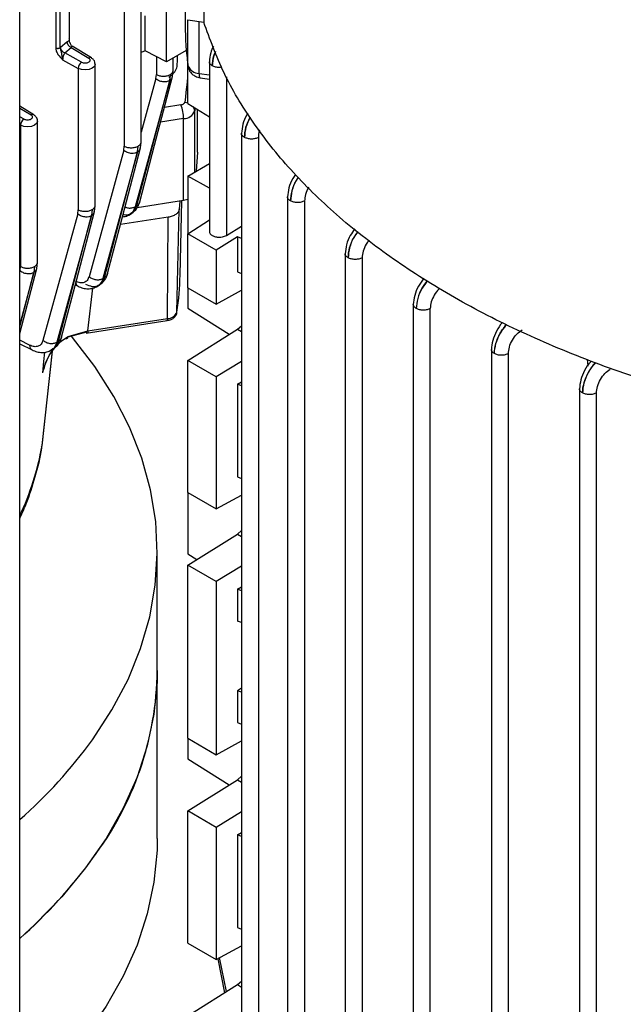
# Model space of a CAD drawing. Units: millimetres. Extents: x 5 to 415, y 5 to 292.
# Drawn here: x 350 to 355, y 240 to 248 of the extents above; entities that cross this region are included whole.
import ezdxf

# ---------------------------------------------------------------- set-up
doc = ezdxf.new("R2010")
doc.units = ezdxf.units.MM

msp = doc.modelspace()

# ---------------------------------------------------------------- linework, layer by layer
at = {"color": 7, "linetype": 'Continuous', "lineweight": 25}
for p, q in [((349.53646, 214.24302), (349.53646, 254.86836)), ((349.95093, 248.27858), (349.95093, 251.76849)), ((351.0644, 249.98829), (351.0644, 248.42325)), ((350.54428, 247.42711), (350.54428, 248.6023)), ((350.40359, 248.56433), (350.40359, 247.39343)), ((350.75454, 248.09249), (350.75454, 248.53922)), ((350.90981, 248.55489), (350.90981, 248.39993)), ((350.57776, 248.18563), (350.57776, 248.47645)), ((350.93138, 248.44383), (351.0644, 248.42325)), ((349.87596, 248.21478), (349.92884, 248.2609)), ((349.92884, 248.2609), (349.94678, 248.27144)), ((349.87596, 248.21478), (349.8731, 248.21216)), ((349.9107, 248.16748), (349.96359, 248.2136)), ((349.96359, 248.2136), (350.10944, 248.12488)), ((350.1311, 248.12645), (349.97117, 248.22374)), ((349.97572, 248.22095), (349.97171, 248.22341)), ((350.57776, 248.18563), (350.54428, 248.17184)), ((350.75454, 248.09249), (350.57776, 248.18563)), ((350.91895, 248.1874), (350.75454, 248.09249)), ((349.89268, 248.11017), (350.02185, 248.0394)), ((350.05054, 248.09087), (349.9107, 248.16748)), ((350.81109, 248.02142), (350.81109, 248.12513)), ((350.84508, 248.0921), (350.84508, 248.14476)), ((351.11047, 248.09509), (351.11047, 246.6846)), ((350.02185, 248.0394), (350.02185, 246.86545)), ((350.16255, 246.89913), (350.16255, 248.0743)), ((350.80528, 247.97261), (350.81104, 248.02219)), ((350.93132, 247.74894), (350.93132, 248.07409)), ((350.781, 247.93945), (350.49383, 246.89015)), ((350.50871, 246.89927), (350.78121, 247.93958)), ((350.66627, 247.95475), (350.67039, 247.98774)), ((350.77451, 247.96672), (350.7976, 247.98667)), ((350.781, 247.93945), (350.78668, 247.98862)), ((351.03406, 247.96194), (351.11047, 247.95012)), ((349.65272, 247.65424), (349.53646, 247.72497)), ((350.93132, 247.74894), (351.11047, 247.63633)), ((350.99185, 247.71089), (350.98859, 247.6862)), ((351.01175, 247.3437), (351.01175, 247.69838)), ((349.68417, 246.42693), (349.68417, 247.60209)), ((350.89633, 246.94174), (350.89633, 247.62219)), ((349.54347, 247.56719), (349.54347, 246.39325)), ((351.37728, 247.5026), (351.37728, 238.92286)), ((351.51797, 247.46573), (351.51797, 238.88918)), ((350.39947, 247.36045), (350.11181, 246.30952)), ((350.39947, 247.36045), (350.40359, 247.39343)), ((350.5141, 247.34509), (350.51988, 247.39431)), ((350.53848, 247.37828), (350.54424, 247.42788)), ((350.5141, 247.34509), (350.22642, 246.29415)), ((350.24132, 246.30317), (350.51431, 247.34521)), ((351.01175, 247.34385), (351.00091, 247.18559)), ((350.93132, 247.14541), (351.11047, 247.24883)), ((350.93132, 247.14541), (350.93132, 246.6649)), ((351.11047, 247.04383), (350.93132, 247.14541)), ((350.93132, 246.95065), (350.89633, 246.94174)), ((351.75901, 246.97496), (351.75901, 238.39488)), ((350.01773, 246.83247), (350.02185, 246.86545)), ((350.13814, 246.86633), (350.13248, 246.81717)), ((350.15674, 246.85027), (350.1625, 246.8999)), ((350.49383, 246.89015), (350.50871, 246.89927)), ((350.89633, 246.94174), (350.51157, 246.88223)), ((350.84171, 246.01615), (350.85984, 246.86642)), ((350.86505, 246.9369), (350.85984, 246.86642)), ((350.86757, 246.3218), (350.88077, 246.93934)), ((351.89971, 246.93811), (351.89971, 238.3612)), ((350.01773, 246.83247), (349.72972, 245.78041)), ((350.13227, 246.81705), (349.84423, 245.76498)), ((349.85915, 245.77389), (350.13248, 246.81717)), ((350.76797, 246.80308), (350.37175, 246.74179)), ((350.44694, 246.82428), (350.46757, 246.83693)), ((350.76326, 245.96207), (350.76797, 246.80308)), ((350.93132, 246.6649), (351.11047, 246.7812)), ((351.25117, 246.65269), (351.37728, 246.72797)), ((351.16702, 246.52884), (350.93132, 246.6649)), ((350.93132, 246.21817), (350.93132, 246.6649)), ((351.3438, 246.6398), (351.16702, 246.52884)), ((351.37728, 246.62652), (351.3438, 246.6398)), ((351.3438, 246.6398), (351.3438, 246.34898)), ((351.16702, 246.52884), (351.16702, 246.0821)), ((352.23739, 246.50289), (352.23739, 237.92268)), ((352.37808, 246.46614), (352.37808, 237.88899)), ((349.53646, 245.83638), (349.67835, 246.37799)), ((349.53935, 246.36028), (349.54347, 246.39325)), ((349.65976, 246.39412), (349.654, 246.34492)), ((349.67835, 246.37805), (349.68412, 246.4277)), ((350.22642, 246.29415), (350.24132, 246.30317)), ((351.3438, 246.34898), (351.37728, 246.3353)), ((349.99729, 246.24164), (350.02033, 246.23023)), ((350.17925, 246.22814), (350.19985, 246.24061)), ((350.93132, 246.21817), (351.16702, 246.0821)), ((350.93132, 246.21817), (350.93132, 246.04781)), ((351.16702, 246.0821), (351.37728, 246.19712)), ((350.93132, 246.04781), (351.27588, 245.83123)), ((352.80278, 246.08109), (352.80278, 237.5007)), ((352.94348, 238.394), (352.94348, 246.04428)), ((350.0887, 245.84105), (350.75885, 245.94471)), ((350.10288, 245.85992), (350.76326, 245.96207)), ((351.34304, 245.87344), (351.37728, 245.90256)), ((350.0921, 245.84972), (349.93703, 245.80717)), ((349.93823, 245.81373), (350.10288, 245.85992)), ((350.93132, 245.61464), (351.34304, 245.87344)), ((349.53646, 245.75123), (349.63872, 245.70092)), ((349.84423, 245.76498), (349.85915, 245.77389)), ((349.86533, 245.76265), (349.88284, 245.77642)), ((349.72204, 244.90435), (349.80754, 245.69239)), ((349.79677, 245.69883), (349.81737, 245.71113)), ((353.45096, 245.7069), (353.45096, 238.02276)), ((353.59166, 237.09283), (353.59166, 245.67009)), ((349.72736, 245.5123), (349.73766, 245.60577)), ((351.16702, 245.47858), (350.93132, 245.61464)), ((350.93132, 244.51705), (350.93132, 245.61464)), ((351.37728, 245.60631), (351.16702, 245.47858)), ((354.24504, 245.62048), (354.25028, 245.56762)), ((351.16702, 245.47858), (351.16702, 244.38098)), ((351.3438, 245.4158), (351.37728, 245.43614)), ((351.3438, 245.4158), (351.3438, 244.64785)), ((351.37728, 245.40242), (351.3438, 245.4158)), ((354.18193, 245.38033), (354.18193, 236.80012)), ((354.32263, 236.76643), (354.32263, 245.34358)), ((349.71867, 244.89758), (349.7221, 244.90621)), ((351.3438, 244.64785), (351.37728, 244.63417)), ((350.93132, 244.51705), (351.16702, 244.38098)), ((350.93132, 244.51705), (350.93132, 244.00646)), ((351.16702, 244.38098), (351.37728, 244.496)), ((350.93132, 243.91352), (351.34304, 244.17232)), ((351.34304, 244.17232), (351.37728, 244.20143)), ((350.67842, 243.04), (350.67842, 244.02665)), ((350.93132, 244.00646), (351.00525, 243.95999)), ((351.16702, 243.77745), (350.93132, 243.91352)), ((350.93132, 242.47569), (350.93132, 243.91352)), ((351.37728, 243.90519), (351.16702, 243.77745)), ((351.16702, 243.77745), (351.16702, 242.33963)), ((351.3438, 243.71468), (351.37728, 243.73502)), ((351.3438, 243.71468), (351.3438, 243.44978)), ((351.37728, 243.70129), (351.3438, 243.71468)), ((351.37728, 243.43625), (351.3438, 243.44978)), ((350.67842, 241.64507), (350.67842, 243.04)), ((351.37728, 242.89241), (351.3438, 242.8714)), ((351.3438, 242.8714), (351.3438, 242.6065)), ((351.37728, 242.85786), (351.3438, 242.8714)), ((351.3438, 242.6065), (351.37728, 242.59282)), ((350.93132, 242.47569), (350.93132, 242.30533)), ((350.93132, 242.47569), (351.16702, 242.33963)), ((351.16702, 242.33963), (351.37728, 242.45465)), ((350.93132, 242.30533), (351.27588, 242.08875)), ((350.93132, 241.87217), (351.34304, 242.13096)), ((351.34304, 242.13096), (351.37728, 242.16008)), ((351.16702, 241.7361), (350.93132, 241.87217)), ((350.93132, 240.77457), (350.93132, 241.87217)), ((351.37728, 241.86383), (351.16702, 241.7361)), ((351.16702, 241.7361), (351.16702, 240.6385)), ((351.3438, 241.67332), (351.37728, 241.69366)), ((351.3438, 241.67332), (351.3438, 240.90537)), ((351.37728, 241.65994), (351.3438, 241.67332)), ((351.3438, 240.90537), (351.37728, 240.89169)), ((350.93132, 240.77457), (351.16702, 240.6385)), ((351.16702, 240.6385), (351.37728, 240.75352)), ((351.17953, 240.64534), (351.23573, 240.36239)), ((350.93132, 240.17104), (351.34304, 240.42984)), ((351.34304, 240.42984), (351.37728, 240.45896))]:
    msp.add_line(p, q, dxfattribs=at)
at = {"color": 8, "linetype": 'Continuous', "lineweight": 25}
for p, q in [((349.83505, 251.70159), (349.83505, 248.20966)), ((349.8731, 248.21216), (349.8731, 251.72356)), ((349.94678, 251.7661), (349.94678, 248.27144)), ((350.93297, 248.06183), (350.93297, 248.44358)), ((351.02523, 247.99782), (351.02523, 248.42931)), ((350.67039, 248.13683), (350.67039, 247.98774)), ((350.66627, 247.95475), (350.54428, 247.509)), ((351.02523, 247.99782), (351.11047, 247.98464)), ((351.25117, 247.96968), (351.25117, 246.65269)), ((349.53646, 247.71022), (349.63106, 247.65267)), ((350.87476, 247.73671), (350.73796, 247.71555)), ((350.98859, 247.17847), (350.98859, 247.6862)), ((349.57216, 247.61866), (349.53646, 247.63822)), ((350.89633, 247.62219), (350.70578, 247.59272)), ((349.53646, 247.57103), (349.54347, 247.56719)), ((349.53646, 245.89626), (349.654, 246.34492)), ((349.65379, 246.34479), (349.53646, 245.91628)), ((350.10288, 245.85992), (350.14197, 246.2138)), ((349.86711, 245.76583), (349.93823, 245.81373)), ((351.34304, 245.87344), (351.37728, 245.85368)), ((349.61885, 245.74037), (349.53646, 245.78091)), ((349.7221, 244.90621), (349.80741, 245.69222)), ((349.73766, 245.60577), (349.74617, 245.68301)), ((351.34304, 244.17232), (351.37728, 244.15255)), ((351.34304, 242.13096), (351.37728, 242.1112)), ((351.25152, 240.37231), (351.19554, 240.6541)), ((351.34304, 240.42984), (351.37728, 240.41007))]:
    msp.add_line(p, q, dxfattribs=at)
at = {"color": 8, "linetype": 'Continuous', "lineweight": 25, "flags": 128}
for points in [[(350.16255, 248.07441), (350.16254, 248.07367), (350.156, 248.0556), (350.13814, 248.04028), (350.11161, 248.02997), (350.08031, 248.02619), (350.04884, 248.0295), (350.02185, 248.0394)], [(350.90552, 247.75804), (350.92172, 247.75599), (350.93132, 247.7535)], [(349.68417, 247.6022), (349.68416, 247.60146), (349.67762, 247.58339), (349.65976, 247.56807), (349.63323, 247.55776), (349.60193, 247.55398), (349.57047, 247.55729), (349.54347, 247.56719)]]:
    msp.add_lwpolyline(points, dxfattribs=at)
at = {"color": 7, "linetype": 'Continuous', "lineweight": 25, "flags": 128}
for points in [[(350.5328, 246.93231), (350.6561, 247.40302), (350.80528, 247.9726)], [(351.02523, 247.99782), (351.02564, 247.98544), (351.02687, 247.97532), (351.02886, 247.96785), (351.03154, 247.96332), (351.03406, 247.96194)], [(350.26551, 246.33623), (350.38902, 246.80774), (350.53848, 247.37827)], [(349.88343, 245.80699), (350.0071, 246.27905), (350.15674, 246.85027)], [(350.1403, 242.46331), (350.30187, 242.71117), (350.43531, 242.96454), (350.54005, 243.22237), (350.61567, 243.48358), (350.66184, 243.74706), (350.67837, 244.01171), (350.66519, 244.27643), (350.62236, 244.5401), (350.55005, 244.80162), (350.44857, 245.05988), (350.31834, 245.31382), (350.15991, 245.56235), (349.97395, 245.80444), (349.96517, 245.81491)], [(350.67842, 243.04), (350.67633, 242.94068), (350.65034, 242.67628), (350.59476, 242.4134), (350.50982, 242.15315), (350.39588, 241.89663), (350.25342, 241.64489), (350.08302, 241.39901), (349.88542, 241.16001), (349.66143, 240.9289), (349.53646, 240.8136)], [(350.67842, 241.64507), (350.67633, 241.54576), (350.65034, 241.28135), (350.59476, 241.01848), (350.50982, 240.75823), (350.39588, 240.5017), (350.25342, 240.24997), (350.08302, 240.00409), (349.88542, 239.76509), (349.66143, 239.53398), (349.53646, 239.41868)]]:
    msp.add_lwpolyline(points, dxfattribs=at)
at = {"color": 7, "linetype": 'Continuous', "lineweight": 25}
for centre, radius, start, end in [((353.39532, 248.40035), 2.48551, 180.009642, 187.827824), ((350.08734, 248.03664), 0.06554, 124.159873, 177.583435), ((351.02578, 248.09711), 0.09929, 200.815122, 269.682641), ((350.57843, 247.62161), 0.3179, 0.105897, 21.227204), ((350.89578, 247.72148), 0.09929, 270.317359, 339.184878), ((349.60896, 247.56443), 0.06554, 124.159873, 177.583435), ((348.42644, 246.37436), 2.44169, 351.563934, 358.766464), ((350.76261, 246.04695), 0.08488, 270.437606, 338.727302), ((350.74345, 245.95787), 0.02025, 319.494563, 11.96785), ((348.04611, 243.07177), 2.6325, 322.703935, 359.308384), ((346.8513, 244.85215), 4.06499, 311.342405, 324.00865), ((346.8513, 243.8655), 4.06499, 311.342405, 324.00865)]:
    msp.add_arc(centre, radius, start, end, dxfattribs=at)
at = {"color": 8, "linetype": 'Continuous', "lineweight": 25}
for centre, radius, start, end in [((350.12155, 248.10798), 0.02079, 62.672783, 125.641293), ((350.92726, 247.68546), 0.06134, 0.694161, 33.553583), ((349.64317, 247.63577), 0.02079, 62.672783, 125.641293), ((347.47405, 245.29967), 2.28222, 334.646551, 350.072506)]:
    msp.add_arc(centre, radius, start, end, dxfattribs=at)
at = {"color": 7, "linetype": 'Continuous', "lineweight": 25}
for points in [[(357.04083, 244.97313), (356.79594, 245.00246), (356.30615, 245.06113), (355.5959, 245.20316), (354.91291, 245.38301), (354.26545, 245.60279), (353.65989, 245.85915), (353.10257, 246.14974), (352.5992, 246.47147), (352.15512, 246.82106), (351.77442, 247.19483), (351.46286, 247.58911), (351.21684, 247.99913), (351.11521, 248.28187), (351.0644, 248.42325)], [(349.92884, 248.2609), (349.92936, 248.25625), (349.93041, 248.24693), (349.93844, 248.23261), (349.94993, 248.22036), (349.95903, 248.21586), (349.96359, 248.2136)], [(349.94678, 248.27144), (349.9481, 248.27288), (349.95073, 248.27575), (349.95126, 248.28069), (349.94926, 248.2855), (349.9458, 248.28806), (349.94407, 248.28934)], [(349.83505, 248.20966), (349.83644, 248.20898), (349.83924, 248.20763), (349.84427, 248.20634), (349.84962, 248.20566), (349.85511, 248.20567), (349.86046, 248.20637), (349.86541, 248.20773), (349.8698, 248.20964), (349.872, 248.21132), (349.8731, 248.21216)], [(349.9107, 248.16748), (349.90615, 248.16973), (349.89704, 248.17423), (349.88556, 248.18649), (349.87752, 248.2008), (349.87648, 248.21012), (349.87596, 248.21478)], [(350.05054, 248.09087), (350.05484, 248.08899), (350.06346, 248.08524), (350.07983, 248.08369), (350.09581, 248.08559), (350.10942, 248.09088), (350.11859, 248.09874), (350.12187, 248.10797), (350.1192, 248.11742), (350.11269, 248.12239), (350.10944, 248.12488)], [(350.67039, 247.98774), (350.67901, 247.98398), (350.69626, 247.97646), (350.72887, 247.97345), (350.76134, 247.97695), (350.77823, 247.98473), (350.78668, 247.98862)], [(349.57216, 247.61866), (349.57646, 247.61678), (349.58508, 247.61303), (349.60145, 247.61148), (349.61743, 247.61338), (349.63104, 247.61867), (349.64021, 247.62653), (349.64349, 247.63576), (349.64082, 247.64521), (349.63431, 247.65018), (349.63106, 247.65267)], [(351.51797, 247.46573), (351.50935, 247.46197), (351.49211, 247.45445), (351.45949, 247.45144), (351.42703, 247.45494), (351.41013, 247.46272), (351.40168, 247.46661)], [(350.40359, 247.39343), (350.41221, 247.38967), (350.42945, 247.38215), (350.46207, 247.37914), (350.49453, 247.38264), (350.51143, 247.39042), (350.51988, 247.39431)], [(350.02185, 246.86545), (350.03048, 246.86169), (350.04772, 246.85417), (350.08033, 246.85115), (350.1128, 246.85466), (350.12969, 246.86244), (350.13814, 246.86633)], [(350.85984, 246.86642), (350.85764, 246.85916), (350.85323, 246.84464), (350.83256, 246.82573), (350.80394, 246.81066), (350.77996, 246.80561), (350.76797, 246.80308)], [(351.89971, 246.93811), (351.89108, 246.93435), (351.87384, 246.92683), (351.84123, 246.92381), (351.80876, 246.92732), (351.79187, 246.9351), (351.78342, 246.93899)], [(352.37808, 246.46614), (352.36946, 246.46238), (352.35222, 246.45486), (352.31961, 246.45184), (352.28714, 246.45535), (352.27025, 246.46313), (352.2618, 246.46702)], [(349.54347, 246.39325), (349.5521, 246.38949), (349.56934, 246.38197), (349.60195, 246.37895), (349.63442, 246.38246), (349.65131, 246.39024), (349.65976, 246.39412)], [(352.94348, 246.04428), (352.93486, 246.04052), (352.91761, 246.033), (352.885, 246.02998), (352.85254, 246.03349), (352.83564, 246.04127), (352.82719, 246.04515)], [(353.59166, 245.67009), (353.58304, 245.66633), (353.56579, 245.65881), (353.53318, 245.6558), (353.50072, 245.6593), (353.48382, 245.66708), (353.47537, 245.67097)], [(354.32263, 245.34358), (354.31401, 245.33982), (354.29676, 245.3323), (354.26415, 245.32928), (354.23169, 245.33279), (354.21479, 245.34057), (354.20634, 245.34446)]]:
    msp.add_open_spline(points, degree=3, dxfattribs=at)
for points, knots in [([(349.97025, 248.22249), (349.96624, 248.22969), (349.95935, 248.24205), (349.94985, 248.25804), (349.94777, 248.2671), (349.94678, 248.27144)], [0, 0, 0, 0, 0.420398, 0.7217456, 1, 1, 1, 1]), ([(349.83505, 248.20966), (349.83529, 248.20535), (349.83578, 248.1967), (349.83975, 248.18271), (349.84572, 248.16876), (349.86143, 248.14216), (349.87883, 248.12435), (349.89268, 248.11017)], [0, 0, 0, 0, 0.1248267, 0.2507642, 0.3734256, 0.5012405, 1, 1, 1, 1]), ([(349.8731, 248.21216), (349.87318, 248.20937), (349.87335, 248.20374), (349.87599, 248.19068), (349.88206, 248.17125), (349.88509, 248.15035), (349.88762, 248.1282), (349.89096, 248.1163), (349.89268, 248.11017)], [0, 0, 0, 0, 0.09039, 0.1825249, 0.3824018, 0.6484151, 0.8187622, 1, 1, 1, 1]), ([(351.14393, 248.22364), (351.13554, 248.2054), (351.11514, 248.16104), (351.11223, 248.11884), (351.11052, 248.094)], [0, 0, 0, 0, 0.4112376, 1, 1, 1, 1]), ([(349.9107, 248.16748), (349.90923, 248.1654), (349.90649, 248.16153), (349.90202, 248.15267), (349.89839, 248.14291), (349.89555, 248.13278), (349.89388, 248.12459), (349.89286, 248.1169), (349.89274, 248.11239), (349.89268, 248.11017)], [0, 0, 0, 0, 0.1591134, 0.2970841, 0.5090102, 0.6384487, 0.7631291, 0.8834854, 1, 1, 1, 1]), ([(350.16162, 248.07435), (350.16142, 248.08029), (350.16098, 248.09318), (350.15005, 248.11224), (350.13781, 248.12141), (350.1311, 248.12645)], [0, 0, 0, 0, 0.2775459, 0.6031338, 1, 1, 1, 1]), ([(350.80796, 247.99562), (350.80979, 247.99717), (350.84229, 248.0246), (350.84373, 248.05946), (350.84508, 248.09234)], [0, 0, 0, 0, 0.0565269, 1, 1, 1, 1]), ([(350.93348, 248.0543), (350.93683, 248.04142), (350.94293, 248.01792), (350.96651, 247.99088), (350.99616, 247.97085), (351.0207, 247.96508), (351.03406, 247.96194)], [0, 0, 0, 0, 0.26966357, 0.49196104, 0.72362821, 1, 1, 1, 1]), ([(350.66627, 247.95475), (350.67583, 247.94826), (350.69494, 247.93526), (350.72896, 247.928), (350.75904, 247.92957), (350.77368, 247.93615), (350.781, 247.93945)], [0, 0, 0, 0, 0.2795742, 0.5589583, 0.7792671, 1, 1, 1, 1]), ([(350.87476, 247.73671), (350.87883, 247.73755), (350.88692, 247.73922), (350.89645, 247.74437), (350.90343, 247.75071), (350.90482, 247.7556), (350.90552, 247.75804)], [0, 0, 0, 0, 0.2507996, 0.5000772, 0.7508077, 1, 1, 1, 1]), ([(349.68324, 247.60214), (349.68304, 247.60808), (349.6826, 247.62097), (349.67167, 247.64003), (349.65944, 247.6492), (349.65272, 247.65424)], [0, 0, 0, 0, 0.2775459, 0.6031338, 1, 1, 1, 1]), ([(351.42964, 247.66668), (351.42637, 247.6621), (351.40687, 247.63473), (351.3849, 247.57349), (351.37985, 247.5246), (351.37733, 247.50019)], [0, 0, 0, 0, 0.0915093, 0.5464252, 1, 1, 1, 1]), ([(350.39947, 247.36045), (350.40901, 247.35396), (350.4281, 247.34098), (350.46208, 247.33371), (350.49213, 247.33525), (350.50677, 247.3418), (350.5141, 247.34509)], [0, 0, 0, 0, 0.2795754, 0.5589612, 0.7792693, 1, 1, 1, 1]), ([(351.82549, 247.15938), (351.81723, 247.14819), (351.79242, 247.11455), (351.76606, 247.04599), (351.76139, 246.99704), (351.75906, 246.97256)], [0, 0, 0, 0, 0.1996007, 0.5998281, 1, 1, 1, 1]), ([(350.46499, 246.83912), (350.47278, 246.84349), (350.49355, 246.85514), (350.50288, 246.8823), (350.50871, 246.89927)], [0, 0, 0, 0, 0.3748707, 1, 1, 1, 1]), ([(350.46595, 246.83623), (350.48142, 246.84854), (350.50445, 246.86686), (350.52424, 246.90261), (350.52998, 246.9225), (350.5328, 246.93231)], [0, 0, 0, 0, 0.5088812, 0.7578744, 1, 1, 1, 1]), ([(350.01773, 246.83247), (350.02727, 246.82599), (350.04633, 246.81302), (350.08027, 246.80574), (350.11029, 246.80725), (350.12494, 246.81378), (350.13227, 246.81705)], [0, 0, 0, 0, 0.2795766, 0.5589641, 0.7792716, 1, 1, 1, 1]), ([(350.38895, 246.80746), (350.39705, 246.80807), (350.41939, 246.80973), (350.43826, 246.8199), (350.45028, 246.82639)], [0, 0, 0, 0, 0.3627313, 1, 1, 1, 1]), ([(352.3167, 246.70624), (352.30377, 246.68893), (352.27416, 246.64929), (352.24453, 246.57399), (352.2398, 246.52503), (352.23744, 246.50059)], [0, 0, 0, 0, 0.2794774, 0.6402911, 1, 1, 1, 1]), ([(351.11064, 246.68555), (351.11058, 246.68533), (351.10882, 246.67856), (351.11595, 246.66547), (351.13328, 246.64979), (351.16035, 246.63947), (351.19086, 246.63627), (351.21675, 246.63939), (351.23658, 246.64505), (351.2461, 246.65003), (351.25117, 246.65269)], [0, 0, 0, 0, 0.0055787, 0.1754422, 0.3366396, 0.4978217, 0.6677005, 0.8089346, 0.8983062, 1, 1, 1, 1]), ([(349.53935, 246.36028), (349.54888, 246.3538), (349.56791, 246.34084), (349.60181, 246.33355), (349.63181, 246.33503), (349.64646, 246.34154), (349.65379, 246.34479)], [0, 0, 0, 0, 0.2795779, 0.558967, 0.7792737, 1, 1, 1, 1]), ([(350.11181, 246.30952), (350.10733, 246.29851), (350.09835, 246.27644), (350.07185, 246.25896), (350.03849, 246.25479), (350.0132, 246.26469), (350.00056, 246.26963)], [0, 0, 0, 0, 0.2498662, 0.5006783, 0.7506105, 1, 1, 1, 1]), ([(350.11181, 246.30952), (350.12023, 246.30367), (350.13708, 246.29195), (350.16907, 246.28342), (350.20117, 246.28322), (350.218, 246.2905), (350.22642, 246.29415)], [0, 0, 0, 0, 0.2499295, 0.4998712, 0.7495714, 1, 1, 1, 1]), ([(350.19709, 246.24263), (350.20506, 246.24712), (350.226, 246.25891), (350.23546, 246.28624), (350.24132, 246.30317)], [0, 0, 0, 0, 0.3808095, 1, 1, 1, 1]), ([(350.19798, 246.23977), (350.21361, 246.25209), (350.23689, 246.27042), (350.25687, 246.30636), (350.26266, 246.32637), (350.26551, 246.33623)], [0, 0, 0, 0, 0.5089195, 0.7579274, 1, 1, 1, 1]), ([(352.89031, 246.29635), (352.8744, 246.27523), (352.84172, 246.23183), (352.80985, 246.15215), (352.80517, 246.10318), (352.80283, 246.07873)], [0, 0, 0, 0, 0.3220852, 0.6615884, 1, 1, 1, 1]), ([(350.02064, 246.23005), (350.03417, 246.22428), (350.06168, 246.21256), (350.10418, 246.20763), (350.1457, 246.21187), (350.16961, 246.22385), (350.18163, 246.22988)], [0, 0, 0, 0, 0.2406448, 0.4892948, 0.7431797, 1, 1, 1, 1]), ([(350.7583, 245.94621), (350.76501, 245.94683), (350.77714, 245.94795), (350.79573, 245.95551), (350.8147, 245.96635), (350.83149, 245.98447), (350.84137, 246.00333), (350.84089, 246.01548), (350.84075, 246.01913)], [0, 0, 0, 0, 0.1534959, 0.2773794, 0.48269, 0.6926001, 0.9076712, 1, 1, 1, 1]), ([(353.54471, 245.9291), (353.54345, 245.92798), (353.52323, 245.91), (353.49145, 245.85671), (353.45779, 245.77852), (353.45327, 245.72917), (353.45101, 245.70454)], [0, 0, 0, 0, 0.0217147, 0.3480858, 0.6745868, 1, 1, 1, 1]), ([(349.81522, 245.71014), (349.82347, 245.71581), (349.8399, 245.7271), (349.85941, 245.75039), (349.87479, 245.77685), (349.88058, 245.79704), (349.88343, 245.80699)], [0, 0, 0, 0, 0.2563739, 0.510015, 0.7585016, 1, 1, 1, 1]), ([(349.91685, 245.79933), (349.91928, 245.79787), (349.92515, 245.79435), (349.93215, 245.79664), (349.93701, 245.80336), (349.93782, 245.81027), (349.93823, 245.81373)], [0, 0, 0, 0, 0.2144659, 0.5191255, 0.7595153, 1, 1, 1, 1]), ([(353.59166, 245.67009), (353.59339, 245.68826), (353.59684, 245.72461), (353.62303, 245.78304), (353.66086, 245.83516), (353.69116, 245.85758), (353.70628, 245.86878)], [0, 0, 0, 0, 0.2500901, 0.5004143, 0.7506835, 1, 1, 1, 1]), ([(349.72972, 245.78041), (349.72525, 245.76943), (349.7163, 245.74741), (349.6899, 245.72993), (349.65667, 245.72569), (349.63145, 245.73548), (349.61885, 245.74037)], [0, 0, 0, 0, 0.2498715, 0.5006902, 0.7506173, 1, 1, 1, 1]), ([(349.72972, 245.78041), (349.73813, 245.77456), (349.75496, 245.76285), (349.78691, 245.75433), (349.81898, 245.7541), (349.83581, 245.76135), (349.84423, 245.76498)], [0, 0, 0, 0, 0.24993, 0.4998718, 0.749573, 1, 1, 1, 1]), ([(349.63903, 245.70074), (349.65244, 245.69505), (349.67971, 245.68347), (349.72183, 245.67856), (349.76305, 245.68266), (349.78686, 245.69443), (349.79883, 245.70035)], [0, 0, 0, 0, 0.24058339, 0.48917376, 0.74306846, 1, 1, 1, 1]), ([(349.72736, 245.5123), (349.74517, 245.57092), (349.76702, 245.64283), (349.81285, 245.69986), (349.82132, 245.71041)], [0, 0, 0, 0, 0.8150505, 1, 1, 1, 1]), ([(354.27986, 245.60637), (354.27723, 245.60406), (354.25555, 245.58507), (354.22239, 245.53042), (354.18878, 245.45197), (354.18425, 245.40265), (354.18198, 245.37803)], [0, 0, 0, 0, 0.0440416, 0.3630837, 0.6820858, 1, 1, 1, 1]), ([(354.32263, 245.34358), (354.32436, 245.36175), (354.32781, 245.39813), (354.35402, 245.45659), (354.3919, 245.50872), (354.42222, 245.53113), (354.43736, 245.54231)], [0, 0, 0, 0, 0.2500647, 0.5003612, 0.7506614, 1, 1, 1, 1]), ([(349.53646, 244.30223), (349.55485, 244.34216), (349.60748, 244.45641), (349.66748, 244.65106), (349.7102, 244.81099), (349.72009, 244.8949), (349.7207, 244.90013)], [0, 0, 0, 0, 0.2058587, 0.5889277, 0.9743955, 1, 1, 1, 1])]:
    msp.add_open_spline(points, degree=3, knots=knots, dxfattribs=at)
at = {"color": 8, "linetype": 'Continuous', "lineweight": 25}
for points, knots in [([(349.97574, 248.2209), (349.97569, 248.22095), (349.97415, 248.22253), (349.97002, 248.22139), (349.96569, 248.21615), (349.96359, 248.2136)], [0, 0, 0, 0, 0.0160944, 0.5215864, 1, 1, 1, 1]), ([(351.16129, 248.18006), (351.156, 248.16811), (351.13786, 248.1271), (351.13611, 248.08807), (351.13488, 248.06042)], [0, 0, 0, 0, 0.29137999, 1, 1, 1, 1]), ([(351.13488, 248.06042), (351.13615, 248.08805), (351.13792, 248.12674), (351.15654, 248.16708), (351.16187, 248.17861)], [0, 0, 0, 0, 0.7141259, 1, 1, 1, 1]), ([(350.92641, 248.12211), (350.92715, 248.11219), (350.93615, 247.99083), (350.92018, 247.86948), (350.90552, 247.75804)], [0, 0, 0, 0, 0.08176356, 1, 1, 1, 1]), ([(351.13488, 248.06042), (351.12843, 248.06527), (351.11553, 248.07497), (351.10857, 248.08782), (351.11052, 248.09393), (351.11054, 248.09399)], [0, 0, 0, 0, 0.49746989, 0.99493977, 1, 1, 1, 1]), ([(350.78668, 247.98862), (350.79314, 247.99347), (350.80606, 248.00316), (350.81299, 248.01616), (350.81096, 248.02241), (350.81089, 248.02261)], [0, 0, 0, 0, 0.4917586, 0.9835173, 1, 1, 1, 1]), ([(351.21369, 248.04854), (351.20675, 248.04754), (351.18939, 248.04505), (351.16013, 248.04892), (351.1433, 248.05659), (351.13488, 248.06042)], [0, 0, 0, 0, 0.2500041, 0.6250021, 1, 1, 1, 1]), ([(350.78121, 247.93958), (350.7891, 247.94536), (350.80155, 247.95448), (350.80292, 247.96809), (350.80342, 247.97308)], [0, 0, 0, 0, 0.6334875, 1, 1, 1, 1]), ([(351.4482, 247.63517), (351.43491, 247.60658), (351.40815, 247.549), (351.40385, 247.4942), (351.40168, 247.46661)], [0, 0, 0, 0, 0.4965427, 1, 1, 1, 1]), ([(351.40168, 247.46661), (351.40381, 247.49421), (351.40801, 247.54854), (351.43576, 247.60522), (351.44941, 247.63311)], [0, 0, 0, 0, 0.5080274, 1, 1, 1, 1]), ([(351.52781, 247.52363), (351.52743, 247.52279), (351.51869, 247.50297), (351.51832, 247.48395), (351.51797, 247.46573)], [0, 0, 0, 0, 0.0424821, 1, 1, 1, 1]), ([(351.40168, 247.46661), (351.39523, 247.47146), (351.38234, 247.48116), (351.37537, 247.49401), (351.37732, 247.50012), (351.37734, 247.50018)], [0, 0, 0, 0, 0.4974682, 0.9949363, 1, 1, 1, 1]), ([(350.51431, 247.34521), (350.52222, 247.35099), (350.53471, 247.36011), (350.5361, 247.37375), (350.53661, 247.37875)], [0, 0, 0, 0, 0.6330079, 1, 1, 1, 1]), ([(350.51988, 247.39431), (350.52634, 247.39916), (350.53926, 247.40885), (350.54618, 247.42185), (350.54415, 247.4281), (350.54409, 247.4283)], [0, 0, 0, 0, 0.4917586, 0.9835173, 1, 1, 1, 1]), ([(351.84952, 247.13577), (351.84305, 247.12693), (351.81818, 247.093), (351.79106, 247.02065), (351.78596, 246.9662), (351.78342, 246.93899)], [0, 0, 0, 0, 0.1497169, 0.575059, 1, 1, 1, 1]), ([(351.78342, 246.93899), (351.78617, 246.9661), (351.79168, 247.02043), (351.81929, 247.09195), (351.84485, 247.12533), (351.85142, 247.1339)], [0, 0, 0, 0, 0.4253594, 0.8523528, 1, 1, 1, 1]), ([(351.93458, 247.05218), (351.93408, 247.05151), (351.9211, 247.0341), (351.90581, 246.992), (351.90174, 246.95605), (351.89971, 246.93811)], [0, 0, 0, 0, 0.0198748, 0.5108995, 1, 1, 1, 1]), ([(351.78342, 246.93899), (351.77697, 246.94383), (351.76407, 246.95353), (351.75711, 246.96638), (351.75906, 246.9725), (351.75907, 246.97256)], [0, 0, 0, 0, 0.4974666, 0.9949333, 1, 1, 1, 1]), ([(350.13814, 246.86633), (350.1446, 246.87117), (350.15752, 246.88087), (350.16445, 246.89387), (350.16242, 246.90012), (350.16235, 246.90032)], [0, 0, 0, 0, 0.4917586, 0.9835173, 1, 1, 1, 1]), ([(350.41008, 246.88812), (350.4188, 246.88519), (350.43772, 246.87883), (350.46867, 246.87933), (350.48544, 246.88654), (350.49383, 246.89015)], [0, 0, 0, 0, 0.2989966, 0.64898585, 1, 1, 1, 1]), ([(350.49383, 246.89015), (350.48781, 246.87301), (350.47792, 246.84487), (350.45569, 246.83263), (350.44701, 246.82785)], [0, 0, 0, 0, 0.6092322, 1, 1, 1, 1]), ([(350.53173, 246.93262), (350.53059, 246.92682), (350.52798, 246.91345), (350.51568, 246.9044), (350.50871, 246.89927)], [0, 0, 0, 0, 0.43418415, 1, 1, 1, 1]), ([(350.13248, 246.81717), (350.14041, 246.82295), (350.15295, 246.83207), (350.15435, 246.84573), (350.15487, 246.85075)], [0, 0, 0, 0, 0.632525, 1, 1, 1, 1]), ([(350.39453, 246.82875), (350.39738, 246.82764), (350.41703, 246.81998), (350.43328, 246.82463), (350.44716, 246.82861)], [0, 0, 0, 0, 0.1453836, 1, 1, 1, 1]), ([(352.34319, 246.68538), (352.3313, 246.66947), (352.30078, 246.62866), (352.26965, 246.54863), (352.26441, 246.49419), (352.2618, 246.46702)], [0, 0, 0, 0, 0.2424071, 0.62194, 1, 1, 1, 1]), ([(352.2618, 246.46702), (352.2644, 246.49418), (352.26962, 246.54854), (352.30217, 246.62785), (352.3337, 246.66778), (352.34591, 246.68324)], [0, 0, 0, 0, 0.37973208, 0.75979986, 1, 1, 1, 1]), ([(352.43653, 246.61192), (352.42774, 246.601), (352.40592, 246.57386), (352.38348, 246.52039), (352.37988, 246.48422), (352.37808, 246.46614)], [0, 0, 0, 0, 0.2520822, 0.6262214, 1, 1, 1, 1]), ([(352.2618, 246.46702), (352.25535, 246.47186), (352.24245, 246.48156), (352.23549, 246.49441), (352.23743, 246.50053), (352.23745, 246.50059)], [0, 0, 0, 0, 0.497465, 0.99493, 1, 1, 1, 1]), ([(349.654, 246.34492), (349.66102, 246.35003), (349.67345, 246.35909), (349.67613, 246.37252), (349.67729, 246.37838)], [0, 0, 0, 0, 0.564323, 1, 1, 1, 1]), ([(349.65976, 246.39412), (349.66622, 246.39897), (349.67914, 246.40867), (349.68607, 246.42166), (349.68404, 246.42792), (349.68397, 246.42812)], [0, 0, 0, 0, 0.49175864, 0.98351728, 1, 1, 1, 1]), ([(350.22642, 246.29415), (350.22029, 246.27715), (350.21007, 246.2488), (350.18758, 246.23625), (350.17857, 246.23122)], [0, 0, 0, 0, 0.59916301, 1, 1, 1, 1]), ([(350.26443, 246.33655), (350.26329, 246.33073), (350.26066, 246.31734), (350.24831, 246.30829), (350.24132, 246.30317)], [0, 0, 0, 0, 0.4345971, 1, 1, 1, 1]), ([(350.00056, 246.26963), (350.00098, 246.26515), (350.00182, 246.25619), (350.00739, 246.24171), (350.014, 246.23246), (350.02043, 246.23026), (350.0207, 246.23017)], [0, 0, 0, 0, 0.2451783, 0.4904909, 0.9785521, 1, 1, 1, 1]), ([(350.08268, 246.24832), (350.10096, 246.24003), (350.13583, 246.2242), (350.1648, 246.22974), (350.17858, 246.23237)], [0, 0, 0, 0, 0.5241772, 1, 1, 1, 1]), ([(352.91906, 246.27798), (352.90348, 246.2574), (352.86913, 246.21204), (352.83508, 246.12675), (352.82981, 246.07232), (352.82719, 246.04515)], [0, 0, 0, 0, 0.2937524, 0.6475694, 1, 1, 1, 1]), ([(352.92237, 246.27586), (352.90626, 246.25573), (352.87067, 246.21126), (352.83504, 246.12665), (352.82981, 246.07231), (352.82719, 246.04515)], [0, 0, 0, 0, 0.2927484, 0.6465311, 1, 1, 1, 1]), ([(353.02145, 246.21253), (353.01895, 246.21052), (353.00156, 246.19656), (352.97512, 246.15658), (352.9486, 246.09897), (352.94518, 246.0625), (352.94348, 246.04428)], [0, 0, 0, 0, 0.0531193, 0.3687991, 0.6845492, 1, 1, 1, 1]), ([(352.82719, 246.04515), (352.82074, 246.05), (352.80784, 246.0597), (352.80088, 246.07255), (352.80283, 246.07867), (352.80285, 246.07873)], [0, 0, 0, 0, 0.4974635, 0.9949271, 1, 1, 1, 1]), ([(353.47537, 245.67097), (353.47802, 245.69812), (353.48334, 245.75253), (353.51941, 245.8414), (353.55639, 245.88984), (353.57451, 245.91356)], [0, 0, 0, 0, 0.3369645, 0.6752489, 1, 1, 1, 1]), ([(353.47537, 245.67097), (353.47801, 245.69811), (353.4833, 245.75243), (353.5211, 245.84069), (353.5595, 245.88826), (353.57833, 245.91157)], [0, 0, 0, 0, 0.33746959, 0.67524346, 1, 1, 1, 1]), ([(349.88236, 245.8073), (349.8812, 245.80147), (349.87855, 245.78806), (349.86616, 245.77901), (349.85915, 245.77389)], [0, 0, 0, 0, 0.43500715, 1, 1, 1, 1]), ([(350.10288, 245.85992), (350.10269, 245.85599), (350.1023, 245.84815), (350.10045, 245.84272), (350.09881, 245.84317), (350.09836, 245.84329)], [0, 0, 0, 0, 0.4215474, 0.8430948, 1, 1, 1, 1]), ([(349.61885, 245.74037), (349.62023, 245.73188), (349.62298, 245.7149), (349.63234, 245.70323), (349.63878, 245.70099), (349.63909, 245.70088)], [0, 0, 0, 0, 0.4875097, 0.9750442, 1, 1, 1, 1]), ([(349.84423, 245.76498), (349.83807, 245.74802), (349.8277, 245.71947), (349.80502, 245.70679), (349.79581, 245.70164)], [0, 0, 0, 0, 0.5939268, 1, 1, 1, 1]), ([(349.81438, 245.71296), (349.82254, 245.71756), (349.84365, 245.72948), (349.85326, 245.757), (349.85915, 245.77389)], [0, 0, 0, 0, 0.38616709, 1, 1, 1, 1]), ([(349.72736, 245.5123), (349.74555, 245.57576), (349.76633, 245.64825), (349.81362, 245.70356), (349.8195, 245.71044)], [0, 0, 0, 0, 0.8755053, 1, 1, 1, 1]), ([(353.47537, 245.67097), (353.46892, 245.67582), (353.45602, 245.68551), (353.44906, 245.69836), (353.45101, 245.70448), (353.45103, 245.70454)], [0, 0, 0, 0, 0.4974617, 0.9949235, 1, 1, 1, 1]), ([(354.3136, 245.59493), (354.31173, 245.5933), (354.28852, 245.57309), (354.25222, 245.51351), (354.2142, 245.42658), (354.20896, 245.3718), (354.20634, 245.34446)], [0, 0, 0, 0, 0.02828619, 0.35258009, 0.67691128, 1, 1, 1, 1]), ([(354.20634, 245.34446), (354.20895, 245.37179), (354.21416, 245.42647), (354.25392, 245.51281), (354.29192, 245.57153), (354.3162, 245.59151), (354.31838, 245.5933)], [0, 0, 0, 0, 0.3225289, 0.6453563, 0.9681698, 1, 1, 1, 1]), ([(354.20634, 245.34446), (354.19989, 245.3493), (354.18699, 245.359), (354.18003, 245.37185), (354.18198, 245.37797), (354.182, 245.37803)], [0, 0, 0, 0, 0.4974596, 0.9949191, 1, 1, 1, 1])]:
    msp.add_open_spline(points, degree=3, knots=knots, dxfattribs=at)

doc.saveas('drawing.dxf')
